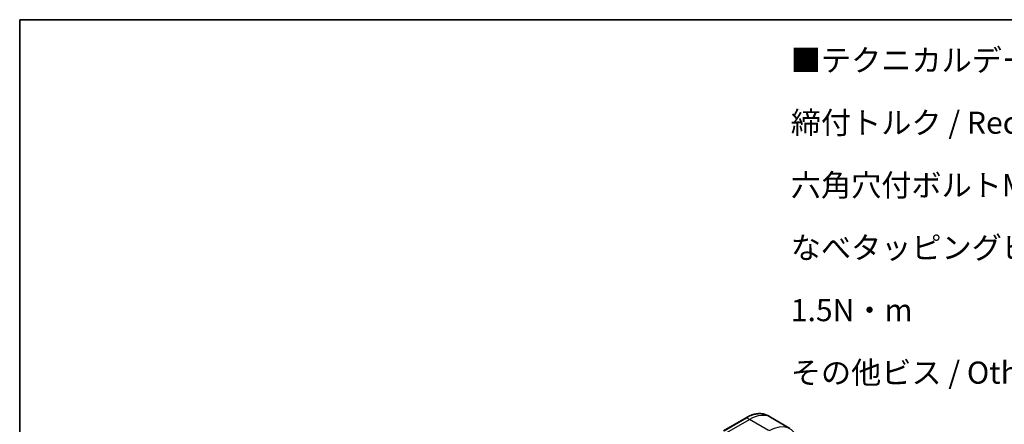
# Model space of a CAD drawing. Units: millimetres. Extents: x -1892 to 6965, y 40 to 1445.
# Drawn here: x -1892 to -1336, y 1216 to 1445 of the extents above; entities that cross this region are included whole.
import ezdxf

# ---------------------------------------------------------------- set-up
doc = ezdxf.new("R2010")
doc.units = ezdxf.units.MM
doc.header["$LTSCALE"] = 5
for name, color, linetype, lineweight in [('Border (ISO)', 7, 'Continuous', 35), ('Symbol (ISO)', 7, 'Continuous', 18), ('Visible (ISO)', 7, 'Continuous', 35), ('Visible Narrow (ISO)', 7, 'Continuous', 25)]:
    doc.layers.add(name, color=color, linetype=linetype, lineweight=lineweight)
doc.styles.add('Note Text (TK)', font='MS PGothic.ttf')

# ---------------------------------------------------------------- blocks, each defined once
blk = doc.blocks.new('Borders tk図枠')
at = {"layer": 'Border (ISO)'}
for q in [(405.5, 289), (14.5, 8)]:
    blk.add_line((14.5, 289), q, dxfattribs=at)

msp = doc.modelspace()

# ---------------------------------------------------------------- linework, layer by layer
at = {"layer": 'Visible (ISO)'}
for p, q in [((-1481.6886, 1219.9189), (-1494.4166, 1212.5704)), ((-1467.8173, 1220.1467), (-1469.4386, 1221.0828)), ((-1457.0036, 1213.9034), (-1467.8173, 1220.1467))]:
    msp.add_line(p, q, dxfattribs=at)
msp.add_open_spline([(-1481.6886, 1219.9189), (-1480.7989, 1220.4325), (-1479.9069, 1220.8667), (-1478.1383, 1221.5644), (-1477.2617, 1221.8278), (-1475.5438, 1222.1751), (-1474.7025, 1222.2589), (-1473.0759, 1222.2411), (-1472.2906, 1222.1392), (-1470.7991, 1221.7491), (-1470.0931, 1221.4607), (-1469.4386, 1221.0828)], degree=3, knots=[1.570796327, 1.570796327, 1.570796327, 1.570796327, 1.727875959, 1.727875959, 1.884955592, 1.884955592, 2.042035225, 2.042035225, 2.199114858, 2.199114858, 2.35619449, 2.35619449, 2.35619449, 2.35619449], dxfattribs=at)
at = {"layer": 'Visible Narrow (ISO)'}
for p, q in [((-1494.1666, 1212.5456), (-1481.4386, 1219.8941)), ((-1479.8173, 1218.958), (-1481.4386, 1219.8941)), ((-1492.5452, 1211.6096), (-1479.8173, 1218.958)), ((-1469.0036, 1212.7147), (-1479.8173, 1218.958))]:
    msp.add_line(p, q, dxfattribs=at)
for centre, major_axis, start_param, end_param in [((-1481.4386, 1219.4859), (-0.25, 0.433), 5.49778714, 6.28318531), ((-1481.4386, 1200.2982), (12, 20.7846), 0, 0.78539816), ((-1479.8173, 1199.3621), (12, 20.7846), 0, 0.78539816), ((-1468.7536, 1192.9745), (11.9268, 20.6578), 5.70682089, 7.06858347)]:
    msp.add_ellipse(centre, major_axis=major_axis, ratio=0.57735027, start_param=start_param, end_param=end_param, dxfattribs=at)

# ---------------------------------------------------------------- block references
at = {"xscale": 5, "yscale": 5, "zscale": 5}
msp.add_blockref('Borders tk図枠', (-1965, 0), dxfattribs=at)

# ---------------------------------------------------------------- texts
at = {"layer": 'Symbol (ISO)', "color": 7, "insert": (-1456.4062, 1428.3381), "char_height": 12.5, "width": 506.140375, "attachment_point": 1, "line_spacing_factor": 1.695652, "style": 'Note Text (TK)'}
msp.add_mtext('\\fＭＳ Ｐゴシック|b0|i0;■テクニカルデータ / Technical Data■\\P\\fＭＳ Ｐゴシック|b0|i0;締付トルク / Recommended torque\\P\\fＭＳ Ｐゴシック|b0|i0;六角穴付ボルトM3x10 / Hexagonal M3-10 ： 0.2N・m\\P\\fＭＳ Ｐゴシック|b0|i0;なべタッピングビスM5x8 / Self-tapping pan head M5-8 ： 1.5N・m\\P\\fＭＳ Ｐゴシック|b0|i0;その他ビス / Other screws ： 0.3N・ｍ ～ 0.6N・ｍ', dxfattribs=at)

doc.saveas('drawing.dxf')
